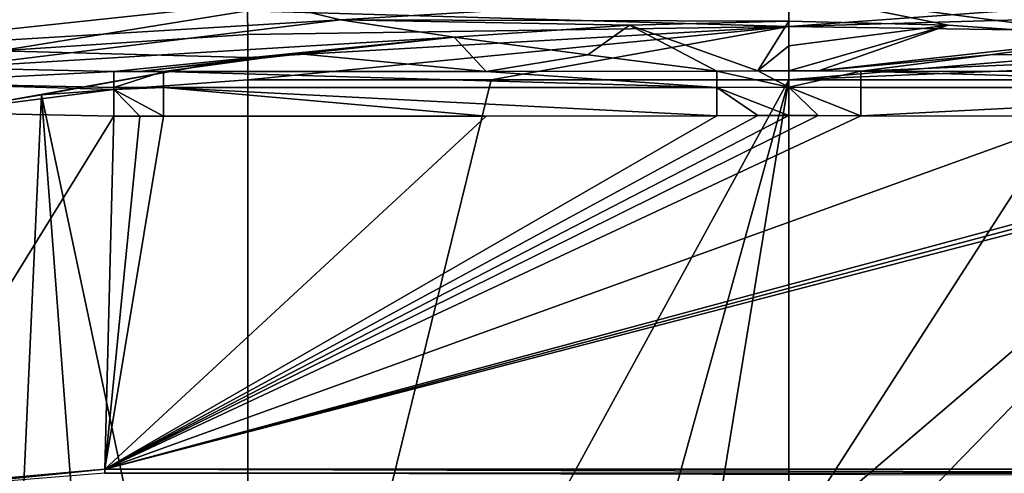
# Model space of a CAD drawing. Units: millimetres. Extents: x -82 to 82, y 17 to 98.
# Drawn here: x -17 to 5, y 74 to 85 of the extents above; entities that cross this region are included whole.
import ezdxf

# ---------------------------------------------------------------- set-up
doc = ezdxf.new("R2010")
doc.units = ezdxf.units.MM
doc.header["$LTSCALE"] = 101.851852
for name, color, linetype in [('13', 7, 'CONTINUOUS'), ('15', 7, 'CONTINUOUS'), ('21', 7, 'CONTINUOUS'), ('3', 7, 'CONTINUOUS'), ('32', 7, 'CONTINUOUS'), ('33', 7, 'CONTINUOUS'), ('45', 7, 'CONTINUOUS'), ('46', 7, 'CONTINUOUS'), ('47', 7, 'CONTINUOUS'), ('48', 7, 'CONTINUOUS'), ('5', 7, 'CONTINUOUS'), ('50', 7, 'CONTINUOUS'), ('51', 7, 'CONTINUOUS'), ('52', 7, 'CONTINUOUS'), ('6', 7, 'CONTINUOUS'), ('7', 7, 'CONTINUOUS'), ('8', 7, 'CONTINUOUS'), ('82', 7, 'CONTINUOUS'), ('83', 7, 'CONTINUOUS'), ('84', 7, 'CONTINUOUS'), ('85', 7, 'CONTINUOUS'), ('86', 7, 'CONTINUOUS'), ('87', 7, 'CONTINUOUS')]:
    doc.layers.add(name, color=color, linetype=linetype)

msp = doc.modelspace()

# ---------------------------------------------------------------- linework, layer by layer
at = {"layer": '13', "color": 254, "linetype": 'Continuous', "true_color": 0xe6e6e6}
for points in [[(0, 83.195, 55.477), (0, 72.943, 55.655), (6.604, 83.195, 55.477), (0, 83.195, 55.477)], [(0, 72.943, 55.655), (1.694, 72.612, 55.661), (12, 83.195, 55.477), (0, 72.943, 55.655)], [(6.604, 83.195, 55.477), (0, 72.943, 55.655), (12, 83.195, 55.477), (6.604, 83.195, 55.477)], [(1.694, 72.612, 55.661), (3.14, 71.667, 55.678), (12, 83.195, 55.477), (1.694, 72.612, 55.661)], [(3.14, 71.667, 55.678), (4.125, 70.241, 55.703), (12, 83.195, 55.477), (3.14, 71.667, 55.678)], [(4.125, 70.241, 55.703), (4.499, 68.523, 55.733), (12, 83.195, 55.477), (4.125, 70.241, 55.703)], [(4.499, 68.523, 55.733), (4.18, 66.776, 55.763), (12, 83.195, 55.477), (4.499, 68.523, 55.733)], [(12, 83.195, 55.477), (4.18, 66.776, 55.763), (5.366, 61.248, 55.86), (12, 83.195, 55.477)]]:
    msp.add_3dface(points, dxfattribs=at)
at = {"layer": '15', "color": 254, "linetype": 'Continuous', "true_color": 0xe6e6e6}
for points in [[(0, 85.43, 56.232), (0, 84.378, 55.661), (12.009, 85.247, 56.279), (0, 85.43, 56.232)], [(12.009, 85.247, 56.279), (0, 84.378, 55.661), (12.006, 84.725, 55.917), (12.009, 85.247, 56.279)], [(12.006, 84.725, 55.917), (0, 84.378, 55.661), (12.003, 84.197, 55.664), (12.006, 84.725, 55.917)], [(0, 84.378, 55.661), (0, 83.195, 55.477), (12.003, 84.197, 55.664), (0, 84.378, 55.661)], [(12.003, 84.197, 55.664), (0, 83.195, 55.477), (12.001, 83.684, 55.519), (12.003, 84.197, 55.664)], [(0, 83.195, 55.477), (6.604, 83.195, 55.477), (12.001, 83.684, 55.519), (0, 83.195, 55.477)]]:
    msp.add_3dface(points, dxfattribs=at)
at = {"layer": '21', "color": 254, "linetype": 'Continuous', "true_color": 0xe6e6e6}
for points in [[(-18.957, 82.467, 0.75), (-14.972, 82.384, 0.125), (-20.082, 74.122, 1.228), (-18.957, 82.467, 0.75)], [(-14.972, 82.384, 0.125), (-15.17, 74.56, 0.262), (-20.082, 74.122, 1.228), (-14.972, 82.384, 0.125)]]:
    msp.add_3dface(points, dxfattribs=at)
at = {"layer": '3', "color": 254, "linetype": 'Continuous', "true_color": 0xe6e6e6}
for points in [[(0, 82.4, 0.125), (0.652, 82.398, 0.125), (-15.17, 74.56, 0.262), (0, 82.4, 0.125)], [(-0.686, 82.398, 0.125), (0, 82.4, 0.125), (-15.17, 74.56, 0.262), (-0.686, 82.398, 0.125)], [(0.652, 82.398, 0.125), (1.594, 82.393, 0.125), (-15.17, 74.56, 0.262), (0.652, 82.398, 0.125)], [(-1.594, 82.393, 0.125), (-0.686, 82.398, 0.125), (-15.17, 74.56, 0.262), (-1.594, 82.393, 0.125)], [(1.594, 82.393, 0.125), (6.516, 82.386, 0.125), (-15.17, 74.56, 0.262), (1.594, 82.393, 0.125)], [(-6.716, 82.386, 0.125), (-1.594, 82.393, 0.125), (-15.17, 74.56, 0.262), (-6.716, 82.386, 0.125)], [(14.443, 82.386, 0.125), (14.972, 82.384, 0.125), (-15.17, 74.56, 0.262), (14.443, 82.386, 0.125)], [(13.872, 82.386, 0.125), (14.443, 82.386, 0.125), (-15.17, 74.56, 0.262), (13.872, 82.386, 0.125)], [(6.516, 82.386, 0.125), (13.872, 82.386, 0.125), (-15.17, 74.56, 0.262), (6.516, 82.386, 0.125)], [(-13.872, 82.386, 0.125), (-6.716, 82.386, 0.125), (-15.17, 74.56, 0.262), (-13.872, 82.386, 0.125)], [(-14.399, 82.386, 0.125), (-13.872, 82.386, 0.125), (-15.17, 74.56, 0.262), (-14.399, 82.386, 0.125)], [(-14.972, 82.384, 0.125), (-14.399, 82.386, 0.125), (-15.17, 74.56, 0.262), (-14.972, 82.384, 0.125)], [(14.972, 82.384, 0.125), (15.17, 74.56, 0.262), (-15.17, 74.56, 0.262), (14.972, 82.384, 0.125)]]:
    msp.add_3dface(points, dxfattribs=at)
at = {"layer": '32', "color": 254, "linetype": 'Continuous', "true_color": 0xe6e6e6}
for points in [[(-20.082, 74.122, 1.228), (-15.17, 74.56, 0.262), (-19.483, 74.122, 1.02), (-20.082, 74.122, 1.228)], [(-15.17, 74.56, 0.262), (-15.17, 74.468, 0.278), (-19.483, 74.122, 1.02), (-15.17, 74.56, 0.262)]]:
    msp.add_3dface(points, dxfattribs=at)
at = {"layer": '33', "color": 254, "linetype": 'Continuous', "true_color": 0xe6e6e6}
for points in [[(-15.17, 74.56, 0.262), (15.17, 74.56, 0.262), (15.17, 74.468, 0.278), (-15.17, 74.56, 0.262)], [(-15.17, 74.468, 0.278), (-15.17, 74.56, 0.262), (15.17, 74.468, 0.278), (-15.17, 74.468, 0.278)], [(15.17, 74.402, 0.31), (-15.17, 74.468, 0.278), (15.17, 74.468, 0.278), (15.17, 74.402, 0.31)]]:
    msp.add_3dface(points, dxfattribs=at)
at = {"layer": '45', "color": 254, "linetype": 'Continuous', "true_color": 0xe6e6e6}
for points in [[(-26.113, 84.486, 8.426), (-26.98, 85.234, 13.393), (-12.614, 85.36, 10.558), (-26.113, 84.486, 8.426)], [(-11.609, 84.918, 8.173), (-26.113, 84.486, 8.426), (-12.614, 85.36, 10.558), (-11.609, 84.918, 8.173)], [(-22.529, 83.764, 3.595), (-26.113, 84.486, 8.426), (-11.609, 84.918, 8.173), (-22.529, 83.764, 3.595)], [(-9.942, 84.524, 6.116), (-22.529, 83.764, 3.595), (-11.609, 84.918, 8.173), (-9.942, 84.524, 6.116)], [(-18.668, 83.457, 1.507), (-22.529, 83.764, 3.595), (-9.942, 84.524, 6.116), (-18.668, 83.457, 1.507)], [(-7.425, 84.135, 4.236), (-18.668, 83.457, 1.507), (-9.942, 84.524, 6.116), (-7.425, 84.135, 4.236)], [(-14.977, 83.379, 0.916), (-18.668, 83.457, 1.507), (-7.425, 84.135, 4.236), (-14.977, 83.379, 0.916)], [(-14.402, 83.38, 0.913), (-14.977, 83.379, 0.916), (-7.425, 84.135, 4.236), (-14.402, 83.38, 0.913)], [(-10.926, 83.773, 2.675), (-14.402, 83.38, 0.913), (-7.425, 84.135, 4.236), (-10.926, 83.773, 2.675)], [(-13.872, 83.38, 0.91), (-14.402, 83.38, 0.913), (-10.926, 83.773, 2.675), (-13.872, 83.38, 0.91)]]:
    msp.add_3dface(points, dxfattribs=at)
at = {"layer": '46', "color": 254, "linetype": 'Continuous', "true_color": 0xe6e6e6}
for points in [[(-9.942, 84.524, 6.116), (-11.609, 84.918, 8.173), (0, 85.119, 8.57), (-9.942, 84.524, 6.116)], [(0, 84.49, 5.699), (-9.942, 84.524, 6.116), (0, 85.119, 8.57), (0, 84.49, 5.699)], [(-7.425, 84.135, 4.236), (-9.942, 84.524, 6.116), (-3.534, 84.406, 5.352), (-7.425, 84.135, 4.236)], [(-3.534, 84.406, 5.352), (-9.942, 84.524, 6.116), (0, 84.49, 5.699), (-3.534, 84.406, 5.352)]]:
    msp.add_3dface(points, dxfattribs=at)
at = {"layer": '47', "color": 254, "linetype": 'Continuous', "true_color": 0xe6e6e6}
for points in [[(-10.926, 83.773, 2.675), (-7.425, 84.135, 4.236), (-6.716, 83.379, 0.909), (-10.926, 83.773, 2.675)], [(-6.716, 83.379, 0.909), (-7.425, 84.135, 4.236), (-4.458, 83.743, 2.482), (-6.716, 83.379, 0.909)], [(-13.872, 83.38, 0.91), (-10.926, 83.773, 2.675), (-6.716, 83.379, 0.909), (-13.872, 83.38, 0.91)], [(-1.6, 83.383, 0.892), (-6.716, 83.379, 0.909), (-4.458, 83.743, 2.482), (-1.6, 83.383, 0.892)]]:
    msp.add_3dface(points, dxfattribs=at)
at = {"layer": '48', "color": 254, "linetype": 'Continuous', "true_color": 0xe6e6e6}
for points in [[(-7.425, 84.135, 4.236), (-3.534, 84.406, 5.352), (-4.458, 83.743, 2.482), (-7.425, 84.135, 4.236)], [(-3.534, 84.406, 5.352), (-1.6, 83.383, 0.892), (-4.458, 83.743, 2.482), (-3.534, 84.406, 5.352)], [(-3.534, 84.406, 5.352), (0, 84.49, 5.699), (-0.69, 83.388, 0.895), (-3.534, 84.406, 5.352)], [(-1.6, 83.383, 0.892), (-3.534, 84.406, 5.352), (-0.69, 83.388, 0.895), (-1.6, 83.383, 0.892)], [(-0.69, 83.388, 0.895), (0, 84.49, 5.699), (0, 83.947, 3.296), (-0.69, 83.388, 0.895)], [(0, 83.391, 0.896), (-0.69, 83.388, 0.895), (0, 83.947, 3.296), (0, 83.391, 0.896)]]:
    msp.add_3dface(points, dxfattribs=at)
at = {"layer": '5', "color": 254, "linetype": 'Continuous', "true_color": 0xe6e6e6}
for points in [[(-12, 83.195, 55.477), (-12, 61.248, 55.86), (-6.604, 83.195, 55.477), (-12, 83.195, 55.477)], [(-6.604, 83.195, 55.477), (-12, 61.248, 55.86), (0, 83.195, 55.477), (-6.604, 83.195, 55.477)], [(0, 83.195, 55.477), (-12, 61.248, 55.86), (-3.21, 71.597, 55.679), (0, 83.195, 55.477)], [(-1.74, 72.593, 55.662), (0, 83.195, 55.477), (-3.21, 71.597, 55.679), (-1.74, 72.593, 55.662)], [(0, 72.943, 55.655), (0, 83.195, 55.477), (-1.74, 72.593, 55.662), (0, 72.943, 55.655)]]:
    msp.add_3dface(points, dxfattribs=at)
at = {"layer": '50', "color": 254, "linetype": 'Continuous', "true_color": 0xe6e6e6}
for points in [[(0, 84.49, 5.699), (0, 85.119, 8.57), (3.534, 84.406, 5.352), (0, 84.49, 5.699)], [(0, 85.119, 8.57), (11.609, 84.918, 8.173), (9.942, 84.524, 6.116), (0, 85.119, 8.57)], [(0, 85.119, 8.57), (9.942, 84.524, 6.116), (7.425, 84.135, 4.236), (0, 85.119, 8.57)], [(0, 85.119, 8.57), (7.425, 84.135, 4.236), (3.534, 84.406, 5.352), (0, 85.119, 8.57)]]:
    msp.add_3dface(points, dxfattribs=at)
at = {"layer": '51', "color": 254, "linetype": 'Continuous', "true_color": 0xe6e6e6}
for points in [[(7.425, 84.135, 4.236), (10.926, 83.773, 2.675), (4.458, 83.743, 2.482), (7.425, 84.135, 4.236)], [(1.6, 83.383, 0.892), (10.926, 83.773, 2.675), (6.516, 83.379, 0.909), (1.6, 83.383, 0.892)], [(10.926, 83.773, 2.675), (1.6, 83.383, 0.892), (4.458, 83.743, 2.482), (10.926, 83.773, 2.675)]]:
    msp.add_3dface(points, dxfattribs=at)
at = {"layer": '52', "color": 254, "linetype": 'Continuous', "true_color": 0xe6e6e6}
for points in [[(0, 83.947, 3.296), (0, 84.49, 5.699), (3.534, 84.406, 5.352), (0, 83.947, 3.296)], [(0, 83.391, 0.896), (0, 83.947, 3.296), (3.534, 84.406, 5.352), (0, 83.391, 0.896)], [(0, 83.391, 0.896), (3.534, 84.406, 5.352), (0.656, 83.389, 0.895), (0, 83.391, 0.896)], [(3.534, 84.406, 5.352), (7.425, 84.135, 4.236), (0.656, 83.389, 0.895), (3.534, 84.406, 5.352)], [(7.425, 84.135, 4.236), (4.458, 83.743, 2.482), (0.656, 83.389, 0.895), (7.425, 84.135, 4.236)], [(4.458, 83.743, 2.482), (1.6, 83.383, 0.892), (0.656, 83.389, 0.895), (4.458, 83.743, 2.482)]]:
    msp.add_3dface(points, dxfattribs=at)
at = {"layer": '6', "color": 254, "linetype": 'Continuous', "true_color": 0xe6e6e6}
for points in [[(-12, 61.248, 55.86), (-12, 83.195, 55.477), (-16.579, 82.858, 54.469), (-12, 61.248, 55.86)], [(-16.579, 82.858, 54.469), (-17.544, 82.7, 53.997), (-17.57, 61.251, 54.601), (-16.579, 82.858, 54.469)], [(-14.943, 61.249, 55.514), (-16.579, 82.858, 54.469), (-17.57, 61.251, 54.601), (-14.943, 61.249, 55.514)], [(-12, 61.248, 55.86), (-16.579, 82.858, 54.469), (-14.943, 61.249, 55.514), (-12, 61.248, 55.86)]]:
    msp.add_3dface(points, dxfattribs=at)
at = {"layer": '7', "color": 254, "linetype": 'Continuous', "true_color": 0xe6e6e6}
for points in [[(0, 85.43, 56.232), (-12.006, 84.725, 55.917), (0, 84.378, 55.661), (0, 85.43, 56.232)], [(-12.006, 84.725, 55.917), (-12.003, 84.197, 55.664), (0, 84.378, 55.661), (-12.006, 84.725, 55.917)], [(-12.003, 84.197, 55.664), (-12.001, 83.684, 55.519), (0, 84.378, 55.661), (-12.003, 84.197, 55.664)], [(-12.001, 83.684, 55.519), (-12, 83.195, 55.477), (0, 84.378, 55.661), (-12.001, 83.684, 55.519)], [(-12, 83.195, 55.477), (-6.604, 83.195, 55.477), (0, 84.378, 55.661), (-12, 83.195, 55.477)], [(-6.604, 83.195, 55.477), (0, 83.195, 55.477), (0, 84.378, 55.661), (-6.604, 83.195, 55.477)]]:
    msp.add_3dface(points, dxfattribs=at)
at = {"layer": '8', "color": 254, "linetype": 'Continuous', "true_color": 0xe6e6e6}
for points in [[(-17.506, 83.834, 54.231), (-12.006, 84.725, 55.917), (-17.338, 84.766, 54.922), (-17.506, 83.834, 54.231)], [(-12.003, 84.197, 55.664), (-12.006, 84.725, 55.917), (-17.506, 83.834, 54.231), (-12.003, 84.197, 55.664)], [(-12.001, 83.684, 55.519), (-12.003, 84.197, 55.664), (-17.506, 83.834, 54.231), (-12.001, 83.684, 55.519)], [(-17.544, 82.7, 53.997), (-12.001, 83.684, 55.519), (-17.506, 83.834, 54.231), (-17.544, 82.7, 53.997)], [(-17.544, 82.7, 53.997), (-16.579, 82.858, 54.469), (-12.001, 83.684, 55.519), (-17.544, 82.7, 53.997)], [(-16.579, 82.858, 54.469), (-12, 83.195, 55.477), (-12.001, 83.684, 55.519), (-16.579, 82.858, 54.469)]]:
    msp.add_3dface(points, dxfattribs=at)
at = {"layer": '82', "color": 254, "linetype": 'Continuous', "true_color": 0xe6e6e6}
for points in [[(1.6, 83.383, 0.892), (13.872, 83.023, 0.34), (1.598, 83.023, 0.334), (1.6, 83.383, 0.892)], [(1.6, 83.383, 0.892), (6.516, 83.379, 0.909), (13.872, 83.023, 0.34), (1.6, 83.383, 0.892)], [(13.872, 82.386, 0.125), (1.594, 82.393, 0.125), (13.872, 83.023, 0.34), (13.872, 82.386, 0.125)], [(13.872, 83.023, 0.34), (1.594, 82.393, 0.125), (1.598, 83.023, 0.334), (13.872, 83.023, 0.34)], [(13.872, 82.386, 0.125), (6.516, 82.386, 0.125), (1.594, 82.393, 0.125), (13.872, 82.386, 0.125)]]:
    msp.add_3dface(points, dxfattribs=at)
at = {"layer": '83', "color": 254, "linetype": 'Continuous', "true_color": 0xe6e6e6}
for points in [[(1.6, 83.383, 0.892), (0, 83.391, 0.896), (0.656, 83.389, 0.895), (1.6, 83.383, 0.892)], [(0, 83.391, 0.896), (1.6, 83.383, 0.892), (0, 83.031, 0.335), (0, 83.391, 0.896)], [(1.6, 83.383, 0.892), (1.598, 83.023, 0.334), (0, 83.031, 0.335), (1.6, 83.383, 0.892)], [(1.594, 82.393, 0.125), (0.652, 82.398, 0.125), (0, 83.031, 0.335), (1.594, 82.393, 0.125)], [(1.598, 83.023, 0.334), (1.594, 82.393, 0.125), (0, 83.031, 0.335), (1.598, 83.023, 0.334)], [(0.652, 82.398, 0.125), (0, 82.4, 0.125), (0, 83.031, 0.335), (0.652, 82.398, 0.125)]]:
    msp.add_3dface(points, dxfattribs=at)
at = {"layer": '84', "color": 254, "linetype": 'Continuous', "true_color": 0xe6e6e6}
for points in [[(-1.6, 83.383, 0.892), (-0.69, 83.388, 0.895), (0, 83.031, 0.335), (-1.6, 83.383, 0.892)], [(-1.6, 83.383, 0.892), (0, 83.031, 0.335), (-1.598, 83.023, 0.334), (-1.6, 83.383, 0.892)], [(-0.69, 83.388, 0.895), (0, 83.391, 0.896), (0, 83.031, 0.335), (-0.69, 83.388, 0.895)], [(0, 83.031, 0.335), (0, 82.4, 0.125), (-1.598, 83.023, 0.334), (0, 83.031, 0.335)], [(0, 82.4, 0.125), (-0.686, 82.398, 0.125), (-1.598, 83.023, 0.334), (0, 82.4, 0.125)], [(-0.686, 82.398, 0.125), (-1.594, 82.393, 0.125), (-1.598, 83.023, 0.334), (-0.686, 82.398, 0.125)]]:
    msp.add_3dface(points, dxfattribs=at)
at = {"layer": '85', "color": 254, "linetype": 'Continuous', "true_color": 0xe6e6e6}
for points in [[(-13.872, 83.38, 0.91), (-6.716, 83.379, 0.909), (-1.598, 83.023, 0.334), (-13.872, 83.38, 0.91)], [(-13.872, 83.38, 0.91), (-1.598, 83.023, 0.334), (-13.872, 83.023, 0.34), (-13.872, 83.38, 0.91)], [(-6.716, 83.379, 0.909), (-1.6, 83.383, 0.892), (-1.598, 83.023, 0.334), (-6.716, 83.379, 0.909)], [(-1.594, 82.393, 0.125), (-6.716, 82.386, 0.125), (-13.872, 83.023, 0.34), (-1.594, 82.393, 0.125)], [(-1.598, 83.023, 0.334), (-1.594, 82.393, 0.125), (-13.872, 83.023, 0.34), (-1.598, 83.023, 0.334)], [(-6.716, 82.386, 0.125), (-13.872, 82.386, 0.125), (-13.872, 83.023, 0.34), (-6.716, 82.386, 0.125)]]:
    msp.add_3dface(points, dxfattribs=at)
at = {"layer": '86', "color": 254, "linetype": 'Continuous', "true_color": 0xe6e6e6}
for points in [[(-14.977, 83.379, 0.916), (-14.402, 83.38, 0.913), (-13.872, 83.38, 0.91), (-14.977, 83.379, 0.916)], [(-14.977, 83.379, 0.916), (-13.872, 83.38, 0.91), (-14.975, 83.023, 0.342), (-14.977, 83.379, 0.916)], [(-13.872, 83.38, 0.91), (-13.872, 83.023, 0.34), (-14.975, 83.023, 0.342), (-13.872, 83.38, 0.91)], [(-13.872, 83.023, 0.34), (-13.872, 82.386, 0.125), (-14.975, 82.976, 0.307), (-13.872, 83.023, 0.34)], [(-14.975, 83.023, 0.342), (-13.872, 83.023, 0.34), (-14.975, 82.976, 0.307), (-14.975, 83.023, 0.342)], [(-13.872, 82.386, 0.125), (-14.399, 82.386, 0.125), (-14.975, 82.976, 0.307), (-13.872, 82.386, 0.125)], [(-14.399, 82.386, 0.125), (-14.972, 82.384, 0.125), (-14.975, 82.976, 0.307), (-14.399, 82.386, 0.125)]]:
    msp.add_3dface(points, dxfattribs=at)
at = {"layer": '87', "color": 254, "linetype": 'Continuous', "true_color": 0xe6e6e6}
for points in [[(-18.668, 83.457, 1.507), (-14.977, 83.379, 0.916), (-19.962, 83.125, 1.332), (-18.668, 83.457, 1.507)], [(-14.977, 83.379, 0.916), (-14.975, 83.023, 0.342), (-19.962, 83.125, 1.332), (-14.977, 83.379, 0.916)], [(-14.975, 82.976, 0.307), (-18.957, 82.467, 0.75), (-19.962, 83.125, 1.332), (-14.975, 82.976, 0.307)], [(-14.975, 83.023, 0.342), (-14.975, 82.976, 0.307), (-19.962, 83.125, 1.332), (-14.975, 83.023, 0.342)], [(-14.972, 82.384, 0.125), (-18.957, 82.467, 0.75), (-14.975, 82.976, 0.307), (-14.972, 82.384, 0.125)]]:
    msp.add_3dface(points, dxfattribs=at)

doc.saveas('drawing.dxf')
